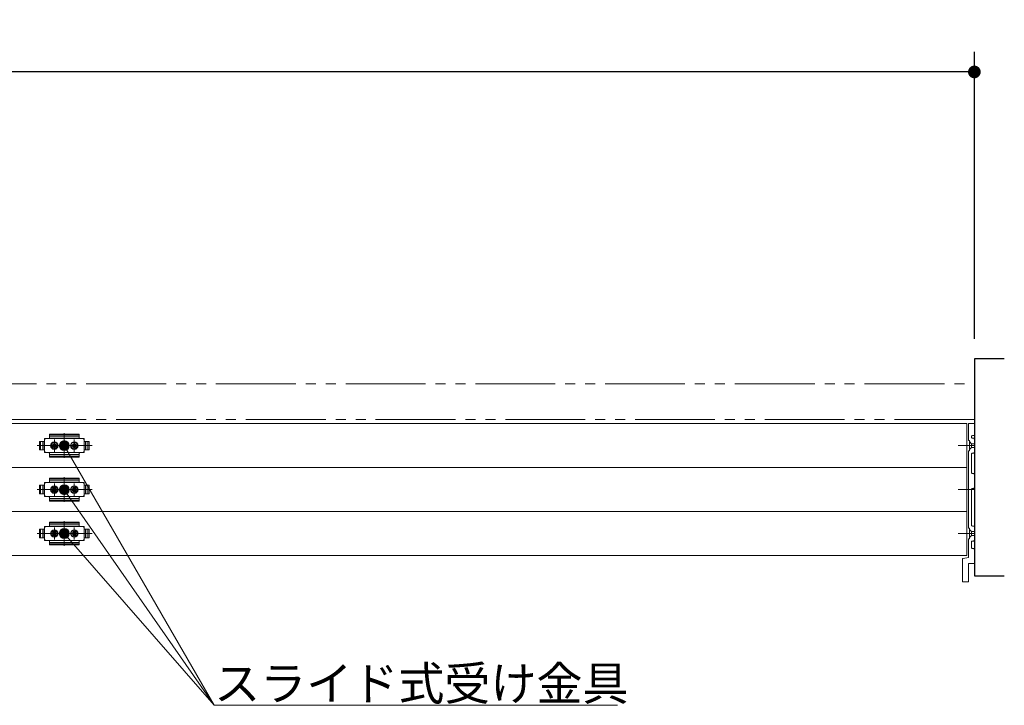
# Model space of a CAD drawing. Units: millimetres. Extents: x -4275 to 7850, y -3045 to 3045.
# Drawn here: x 2 to 989, y 916 to 1602 of the extents above; entities that cross this region are included whole.
import ezdxf

# ---------------------------------------------------------------- set-up
doc = ezdxf.new("R2010")
doc.units = ezdxf.units.MM
doc.header["$LTSCALE"] = 20
doc.header["$PDMODE"] = 1
doc.header["$PDSIZE"] = -2
doc.linetypes.add('ラインタイプ-3', pattern=[2.91, 1.76, -0.4, 0.35, -0.4])
doc.linetypes.add('ラインタイプ-6', pattern=[6.5, 4, -0.5, 0.5, -0.5, 0.5, -0.5])
for name, color, linetype, lineweight in [('2寸法-1', 7, 'Continuous', 15), ('2寸法-3', 7, 'Continuous', 15), ('3一般', 7, 'Continuous', 15)]:
    doc.layers.add(name, color=color, linetype=linetype, lineweight=lineweight)
doc.styles.add('MS PGothic', font='txt', dxfattribs={"bigfont": 'MS PGothic'})
doc.styles.get("Standard").update_dxf_attribs({"font": 'txt', "bigfont": 'BIGFONT.SHX'})
doc.dimstyles.new('SANWA-1', dxfattribs={"dimtxt": 33.826244, "dimasz": 12.712402, "dimexe": 20, "dimexo": 20, "dimgap": 2, "dimtad": 1, "dimdec": 8, "dimdsep": 46, "dimtxsty": 'MS PGothic', "dimblk": 'DOT', "dimblk1": 'DOT', "dimblk2": 'DOT', "dimcen": 0, "dimazin": 0, "dimtfac": 0.8, "dimtdec": 8, "dimtix": 1, "dimtmove": 0, "dimatfit": 0, "dimldrblk": 'DOT', "dimfxl": 1, "dimfrac": 2, "dimtolj": 1, "dimarcsym": 0})

# ---------------------------------------------------------------- blocks, each defined once
blk = doc.blocks.new('_Dot')
at = {"color": 0, "linetype": 'ByBlock', "lineweight": -2}
blk.add_line((-0.5, 0), (-1, 0), dxfattribs=at)
at = {"color": 0, "linetype": 'ByBlock', "const_width": 0.5}
blk.add_lwpolyline([(-0.25, 0, 1), (0.25, 0, 1)], format="xyb", close=True, dxfattribs=at)
blk = doc.blocks.new('*D52')
at = {"layer": '2寸法-1', "color": 0, "linetype": 'Continuous', "lineweight": -2}
for p, q in [((-3807, 1282.84), (-3807, 1570)), ((959, 1282.84), (959, 1570)), ((946.29, 1550), (-3794.29, 1550))]:
    blk.add_line(p, q, dxfattribs=at)
at = {"layer": 'Defpoints', "color": 0}
for p in [(-3807, 1550), (-3807, 1262.84), (959, 1262.84)]:
    blk.add_point(p, dxfattribs=at)
at = {"layer": '2寸法-1', "color": 0, "lineweight": -2, "xscale": 12.71240234375, "yscale": 12.71240234375, "zscale": 12.71240234375, "rotation": 180}
blk.add_blockref('_Dot', (-3807, 1550), dxfattribs=at)
at = {"layer": '2寸法-1', "color": 0, "lineweight": -2, "xscale": 12.71240234375, "yscale": 12.71240234375, "zscale": 12.71240234375}
blk.add_blockref('_Dot', (959, 1550), dxfattribs=at)
at = {"layer": '2寸法-1', "color": 0, "lineweight": 15, "insert": (-1424, 1573.75), "char_height": 43.491, "attachment_point": 5, "style": 'MS PGothic'}
blk.add_mtext('\\A1;W', dxfattribs=at)
blk = doc.blocks.new('グループ-14')
at = {"layer": '3一般', "color": 7, "linetype": 'Continuous', "lineweight": 15}
for p, q in [((951.5, 1197.84), (-3799.5, 1197.84)), ((951.5, 1153.84), (951.5, 1197.84)), ((32, 1186.3), (32, 1186.83)), ((32, 1185.8), (32, 1186.3)), ((32, 1183.34), (32, 1185.8)), ((32, 1184.69), (62, 1184.69)), ((32.5, 1187.33), (61.5, 1187.33)), ((32.5, 1186.3), (61.5, 1186.3)), ((47, 1188.27), (47, 1163.46)), ((62, 1185.8), (62, 1186.83)), ((62, 1185.8), (62, 1183.34)), ((74.59, 1175.84), (19.69, 1175.84)), ((20.15, 1175.84), (75.05, 1175.84)), ((27, 1180.09), (22.1, 1180.09)), ((22.1, 1180.09), (22.1, 1171.59)), ((22.1, 1172.09), (22.1, 1179.59)), ((27, 1180.09), (22.6, 1180.09)), ((23.3, 1171.59), (23.3, 1180.09)), ((25.6, 1171.59), (25.6, 1180.09)), ((25.8, 1180.09), (25.8, 1171.59)), ((27, 1182.84), (27, 1168.84)), ((27, 1182.84), (31.5, 1182.84)), ((27, 1181.84), (28, 1182.84)), ((27, 1182.34), (27, 1180.09)), ((27, 1180.09), (27, 1171.59)), ((66.5, 1182.84), (27.5, 1182.84)), ((43.15, 1175.84), (30.75, 1175.84)), ((40.25, 1175.84), (31.75, 1175.84)), ((39.2, 1175.84), (34.8, 1175.84)), ((34.99, 1176.27), (35.98, 1176.33)), ((36.01, 1176.15), (34.99, 1176.27)), ((36.01, 1175.54), (34.99, 1175.41)), ((34.99, 1175.41), (35.98, 1175.36)), ((35.98, 1176.33), (36.34, 1176.5)), ((36.16, 1176.14), (35.98, 1176.33)), ((36.16, 1175.54), (35.98, 1175.36)), ((35.98, 1175.36), (36.34, 1175.19)), ((36.16, 1176.14), (36.01, 1176.15)), ((36.16, 1175.54), (36.01, 1175.54)), ((36.53, 1176.31), (36.16, 1176.14)), ((36.53, 1175.37), (36.16, 1175.54)), ((36.51, 1176.87), (36.34, 1176.5)), ((36.34, 1176.5), (36.53, 1176.31)), ((36.34, 1175.19), (36.53, 1175.37)), ((36.51, 1174.82), (36.34, 1175.19)), ((36.57, 1177.85), (36.51, 1176.87)), ((36.7, 1176.68), (36.51, 1176.87)), ((36.7, 1175.01), (36.51, 1174.82)), ((36.57, 1173.83), (36.51, 1174.82)), ((36.53, 1176.31), (36.7, 1176.68)), ((36.53, 1175.37), (36.7, 1175.01)), ((36.7, 1176.84), (36.57, 1177.85)), ((36.7, 1174.85), (36.57, 1173.83)), ((36.7, 1176.68), (36.7, 1176.84)), ((36.7, 1175.01), (36.7, 1174.85)), ((37, 1169.69), (37, 1181.92)), ((37, 1181.09), (37, 1170.59)), ((37, 1173.64), (37, 1178.04)), ((37.3, 1176.84), (37.43, 1177.85)), ((37.3, 1176.68), (37.49, 1176.87)), ((37.3, 1176.68), (37.3, 1176.84)), ((37.47, 1176.31), (37.3, 1176.68)), ((37.47, 1175.37), (37.3, 1175.01)), ((37.3, 1175.01), (37.49, 1174.82)), ((37.3, 1175.01), (37.3, 1174.85)), ((37.3, 1174.85), (37.43, 1173.83)), ((37.43, 1177.85), (37.49, 1176.87)), ((37.43, 1173.83), (37.49, 1174.82)), ((37.66, 1176.5), (37.47, 1176.31)), ((37.47, 1176.31), (37.84, 1176.14)), ((37.47, 1175.37), (37.84, 1175.54)), ((37.66, 1175.19), (37.47, 1175.37)), ((37.49, 1176.87), (37.66, 1176.5)), ((37.49, 1174.82), (37.66, 1175.19)), ((38.02, 1176.33), (37.66, 1176.5)), ((38.02, 1175.36), (37.66, 1175.19)), ((37.84, 1176.14), (38.02, 1176.33)), ((37.84, 1176.14), (37.99, 1176.15)), ((37.84, 1175.54), (38.02, 1175.36)), ((37.84, 1175.54), (37.99, 1175.54)), ((37.99, 1176.15), (39.01, 1176.27)), ((37.99, 1175.54), (39.01, 1175.41)), ((39.01, 1176.27), (38.02, 1176.33)), ((39.01, 1175.41), (38.02, 1175.36)), ((41.25, 1175.84), (40.25, 1175.84)), ((42.25, 1175.84), (41.25, 1175.84)), ((47, 1183.71), (47, 1167.66)), ((63.15, 1175.84), (50.75, 1175.84)), ((60.25, 1175.84), (51.75, 1175.84)), ((59.2, 1175.84), (54.8, 1175.84)), ((54.99, 1176.27), (55.98, 1176.33)), ((56.01, 1176.15), (54.99, 1176.27)), ((56.01, 1175.54), (54.99, 1175.41)), ((54.99, 1175.41), (55.98, 1175.36)), ((55.98, 1176.33), (56.34, 1176.5)), ((56.16, 1176.14), (55.98, 1176.33)), ((56.16, 1175.54), (55.98, 1175.36)), ((55.98, 1175.36), (56.34, 1175.19)), ((56.16, 1176.14), (56.01, 1176.15)), ((56.16, 1175.54), (56.01, 1175.54)), ((56.53, 1176.31), (56.16, 1176.14)), ((56.53, 1175.37), (56.16, 1175.54)), ((56.51, 1176.87), (56.34, 1176.5)), ((56.34, 1176.5), (56.53, 1176.31)), ((56.34, 1175.19), (56.53, 1175.37)), ((56.51, 1174.82), (56.34, 1175.19)), ((56.57, 1177.85), (56.51, 1176.87)), ((56.7, 1176.68), (56.51, 1176.87)), ((56.7, 1175.01), (56.51, 1174.82)), ((56.57, 1173.83), (56.51, 1174.82)), ((56.53, 1176.31), (56.7, 1176.68)), ((56.53, 1175.37), (56.7, 1175.01)), ((56.7, 1176.84), (56.57, 1177.85)), ((56.7, 1174.85), (56.57, 1173.83)), ((56.7, 1176.68), (56.7, 1176.84)), ((56.7, 1175.01), (56.7, 1174.85)), ((57, 1169.69), (57, 1181.92)), ((57, 1181.09), (57, 1170.59)), ((57, 1179.67), (57, 1172.07)), ((57, 1173.64), (57, 1178.04)), ((57.3, 1176.84), (57.43, 1177.85)), ((57.3, 1176.68), (57.49, 1176.87)), ((57.3, 1176.68), (57.3, 1176.84)), ((57.47, 1176.31), (57.3, 1176.68)), ((57.47, 1175.37), (57.3, 1175.01)), ((57.3, 1175.01), (57.3, 1174.85)), ((57.3, 1175.01), (57.49, 1174.82)), ((57.3, 1174.85), (57.43, 1173.83)), ((57.43, 1177.85), (57.49, 1176.87)), ((57.43, 1173.83), (57.49, 1174.82)), ((57.66, 1176.5), (57.47, 1176.31)), ((57.47, 1176.31), (57.84, 1176.14)), ((57.47, 1175.37), (57.84, 1175.54)), ((57.66, 1175.19), (57.47, 1175.37)), ((57.49, 1176.87), (57.66, 1176.5)), ((57.49, 1174.82), (57.66, 1175.19)), ((58.02, 1176.33), (57.66, 1176.5)), ((58.02, 1175.36), (57.66, 1175.19)), ((57.84, 1176.14), (58.02, 1176.33)), ((57.84, 1176.14), (57.99, 1176.15)), ((57.84, 1175.54), (57.99, 1175.54)), ((57.84, 1175.54), (58.02, 1175.36)), ((57.99, 1176.15), (59.01, 1176.27)), ((57.99, 1175.54), (59.01, 1175.41)), ((59.01, 1176.27), (58.02, 1176.33)), ((59.01, 1175.41), (58.02, 1175.36)), ((61.25, 1175.84), (60.25, 1175.84)), ((62.25, 1175.84), (61.25, 1175.84)), ((62.5, 1182.84), (67, 1182.84)), ((66, 1182.84), (67, 1181.84)), ((67, 1182.84), (67, 1180.09)), ((67, 1168.84), (67, 1182.84)), ((67, 1180.09), (67, 1182.34)), ((71.9, 1180.09), (67, 1180.09)), ((67, 1171.59), (67, 1180.09)), ((67, 1180.09), (71.4, 1180.09)), ((68.2, 1171.59), (68.2, 1180.09)), ((68.4, 1180.09), (68.4, 1171.59)), ((70.7, 1180.09), (70.7, 1171.59)), ((71.9, 1171.59), (71.9, 1180.09)), ((71.9, 1179.59), (71.9, 1172.09)), ((942.89, 1175.84), (959.89, 1175.84)), ((22.1, 1171.59), (27, 1171.59)), ((22.6, 1171.59), (27, 1171.59)), ((27, 1171.59), (27, 1169.34)), ((28, 1168.84), (27, 1169.84)), ((31.5, 1168.84), (27, 1168.84)), ((27.5, 1168.84), (66.5, 1168.84)), ((32, 1165.88), (32, 1168.34)), ((62, 1166.99), (32, 1166.99)), ((32, 1165.88), (32, 1165.38)), ((32, 1164.86), (32, 1165.38)), ((61.5, 1165.38), (32.5, 1165.38)), ((61.5, 1164.36), (32.5, 1164.36)), ((62, 1168.34), (62, 1165.88)), ((62, 1165.88), (62, 1165.38)), ((62, 1165.38), (62, 1164.86)), ((67, 1168.84), (62.5, 1168.84)), ((67, 1169.84), (66, 1168.84)), ((67, 1171.59), (71.9, 1171.59)), ((67, 1169.34), (67, 1171.59)), ((67, 1171.59), (67, 1168.84)), ((71.4, 1171.59), (67, 1171.59)), ((951.5, 1153.84), (-3799.5, 1153.84)), ((951.5, 1153.84), (-3799.5, 1153.84)), ((951.5, 1109.84), (951.5, 1153.84)), ((22.1, 1136.09), (22.1, 1127.59)), ((27, 1136.09), (22.1, 1136.09)), ((22.1, 1128.09), (22.1, 1135.59)), ((27, 1136.09), (22.6, 1136.09)), ((23.3, 1127.59), (23.3, 1136.09)), ((25.6, 1127.59), (25.6, 1136.09)), ((25.8, 1136.09), (25.8, 1127.59)), ((27, 1137.84), (28, 1138.84)), ((27, 1138.84), (31.5, 1138.84)), ((27, 1138.84), (27, 1124.84)), ((27, 1138.34), (27, 1136.09)), ((27, 1136.09), (27, 1127.59)), ((66.5, 1138.84), (27.5, 1138.84)), ((32, 1142.3), (32, 1142.83)), ((32, 1141.8), (32, 1142.3)), ((32, 1139.34), (32, 1141.8)), ((32, 1140.69), (62, 1140.69)), ((32.5, 1143.33), (61.5, 1143.33)), ((32.5, 1142.3), (61.5, 1142.3)), ((37, 1125.69), (37, 1137.92)), ((37, 1137.09), (37, 1126.59)), ((47, 1144.27), (47, 1119.46)), ((47, 1139.71), (47, 1123.66)), ((57, 1125.69), (57, 1137.92)), ((57, 1137.09), (57, 1126.59)), ((57, 1135.67), (57, 1128.07)), ((62, 1141.8), (62, 1142.83)), ((62, 1141.8), (62, 1139.34)), ((62.5, 1138.84), (67, 1138.84)), ((66, 1138.84), (67, 1137.84)), ((67, 1124.84), (67, 1138.84)), ((67, 1138.84), (67, 1136.09)), ((67, 1136.09), (67, 1138.34)), ((67, 1136.09), (71.4, 1136.09)), ((67, 1127.59), (67, 1136.09)), ((71.9, 1136.09), (67, 1136.09)), ((68.2, 1127.59), (68.2, 1136.09)), ((68.4, 1136.09), (68.4, 1127.59)), ((70.7, 1136.09), (70.7, 1127.59)), ((71.9, 1127.59), (71.9, 1136.09)), ((71.9, 1135.59), (71.9, 1128.09)), ((74.59, 1131.84), (19.69, 1131.84)), ((20.15, 1131.84), (75.05, 1131.84)), ((22.1, 1127.59), (27, 1127.59)), ((22.6, 1127.59), (27, 1127.59)), ((27, 1127.59), (27, 1125.34)), ((28, 1124.84), (27, 1125.84)), ((43.15, 1131.84), (30.75, 1131.84)), ((40.25, 1131.84), (31.75, 1131.84)), ((39.2, 1131.84), (34.8, 1131.84)), ((34.99, 1132.27), (35.98, 1132.33)), ((36.01, 1132.15), (34.99, 1132.27)), ((36.01, 1131.54), (34.99, 1131.41)), ((34.99, 1131.41), (35.98, 1131.36)), ((35.98, 1132.33), (36.34, 1132.5)), ((36.16, 1132.14), (35.98, 1132.33)), ((36.16, 1131.54), (35.98, 1131.36)), ((35.98, 1131.36), (36.34, 1131.19)), ((36.16, 1132.14), (36.01, 1132.15)), ((36.16, 1131.54), (36.01, 1131.54)), ((36.53, 1132.31), (36.16, 1132.14)), ((36.53, 1131.37), (36.16, 1131.54)), ((36.51, 1132.87), (36.34, 1132.5)), ((36.34, 1132.5), (36.53, 1132.31)), ((36.34, 1131.19), (36.53, 1131.37)), ((36.51, 1130.82), (36.34, 1131.19)), ((36.57, 1133.85), (36.51, 1132.87)), ((36.7, 1132.68), (36.51, 1132.87)), ((36.7, 1131.01), (36.51, 1130.82)), ((36.57, 1129.83), (36.51, 1130.82)), ((36.53, 1132.31), (36.7, 1132.68)), ((36.53, 1131.37), (36.7, 1131.01)), ((36.7, 1132.84), (36.57, 1133.85)), ((36.7, 1130.85), (36.57, 1129.83)), ((36.7, 1132.68), (36.7, 1132.84)), ((36.7, 1131.01), (36.7, 1130.85)), ((37, 1129.64), (37, 1134.04)), ((37.3, 1132.84), (37.43, 1133.85)), ((37.3, 1132.68), (37.49, 1132.87)), ((37.3, 1132.68), (37.3, 1132.84)), ((37.47, 1132.31), (37.3, 1132.68)), ((37.47, 1131.37), (37.3, 1131.01)), ((37.3, 1131.01), (37.3, 1130.85)), ((37.3, 1131.01), (37.49, 1130.82)), ((37.3, 1130.85), (37.43, 1129.83)), ((37.43, 1133.85), (37.49, 1132.87)), ((37.43, 1129.83), (37.49, 1130.82)), ((37.66, 1132.5), (37.47, 1132.31)), ((37.47, 1132.31), (37.84, 1132.14)), ((37.47, 1131.37), (37.84, 1131.54)), ((37.66, 1131.19), (37.47, 1131.37)), ((37.49, 1132.87), (37.66, 1132.5)), ((37.49, 1130.82), (37.66, 1131.19)), ((38.02, 1132.33), (37.66, 1132.5)), ((38.02, 1131.36), (37.66, 1131.19)), ((37.84, 1132.14), (38.02, 1132.33)), ((37.84, 1132.14), (37.99, 1132.15)), ((37.84, 1131.54), (37.99, 1131.54)), ((37.84, 1131.54), (38.02, 1131.36)), ((37.99, 1132.15), (39.01, 1132.27)), ((37.99, 1131.54), (39.01, 1131.41)), ((39.01, 1132.27), (38.02, 1132.33)), ((39.01, 1131.41), (38.02, 1131.36)), ((41.25, 1131.84), (40.25, 1131.84)), ((42.25, 1131.84), (41.25, 1131.84)), ((63.15, 1131.84), (50.75, 1131.84)), ((60.25, 1131.84), (51.75, 1131.84)), ((59.2, 1131.84), (54.8, 1131.84)), ((54.99, 1132.27), (55.98, 1132.33)), ((56.01, 1132.15), (54.99, 1132.27)), ((56.01, 1131.54), (54.99, 1131.41)), ((54.99, 1131.41), (55.98, 1131.36)), ((55.98, 1132.33), (56.34, 1132.5)), ((56.16, 1132.14), (55.98, 1132.33)), ((56.16, 1131.54), (55.98, 1131.36)), ((55.98, 1131.36), (56.34, 1131.19)), ((56.16, 1132.14), (56.01, 1132.15)), ((56.16, 1131.54), (56.01, 1131.54)), ((56.53, 1132.31), (56.16, 1132.14)), ((56.53, 1131.37), (56.16, 1131.54)), ((56.51, 1132.87), (56.34, 1132.5)), ((56.34, 1132.5), (56.53, 1132.31)), ((56.34, 1131.19), (56.53, 1131.37)), ((56.51, 1130.82), (56.34, 1131.19)), ((56.57, 1133.85), (56.51, 1132.87)), ((56.7, 1132.68), (56.51, 1132.87)), ((56.7, 1131.01), (56.51, 1130.82)), ((56.57, 1129.83), (56.51, 1130.82)), ((56.53, 1132.31), (56.7, 1132.68)), ((56.53, 1131.37), (56.7, 1131.01)), ((56.7, 1132.84), (56.57, 1133.85)), ((56.7, 1130.85), (56.57, 1129.83)), ((56.7, 1132.68), (56.7, 1132.84)), ((56.7, 1131.01), (56.7, 1130.85)), ((57, 1129.64), (57, 1134.04)), ((57.3, 1132.84), (57.43, 1133.85)), ((57.3, 1132.68), (57.49, 1132.87)), ((57.3, 1132.68), (57.3, 1132.84)), ((57.47, 1132.31), (57.3, 1132.68)), ((57.47, 1131.37), (57.3, 1131.01)), ((57.3, 1131.01), (57.49, 1130.82)), ((57.3, 1131.01), (57.3, 1130.85)), ((57.3, 1130.85), (57.43, 1129.83)), ((57.43, 1133.85), (57.49, 1132.87)), ((57.43, 1129.83), (57.49, 1130.82)), ((57.66, 1132.5), (57.47, 1132.31)), ((57.47, 1132.31), (57.84, 1132.14)), ((57.47, 1131.37), (57.84, 1131.54)), ((57.66, 1131.19), (57.47, 1131.37)), ((57.49, 1132.87), (57.66, 1132.5)), ((57.49, 1130.82), (57.66, 1131.19)), ((58.02, 1132.33), (57.66, 1132.5)), ((58.02, 1131.36), (57.66, 1131.19)), ((57.84, 1132.14), (58.02, 1132.33)), ((57.84, 1132.14), (57.99, 1132.15)), ((57.84, 1131.54), (58.02, 1131.36)), ((57.84, 1131.54), (57.99, 1131.54)), ((57.99, 1132.15), (59.01, 1132.27)), ((57.99, 1131.54), (59.01, 1131.41)), ((59.01, 1132.27), (58.02, 1132.33)), ((59.01, 1131.41), (58.02, 1131.36)), ((61.25, 1131.84), (60.25, 1131.84)), ((62.25, 1131.84), (61.25, 1131.84)), ((67, 1125.84), (66, 1124.84)), ((71.4, 1127.59), (67, 1127.59)), ((67, 1127.59), (67, 1124.84)), ((67, 1125.34), (67, 1127.59)), ((67, 1127.59), (71.9, 1127.59)), ((942.89, 1131.84), (959.89, 1131.84)), ((31.5, 1124.84), (27, 1124.84)), ((27.5, 1124.84), (66.5, 1124.84)), ((32, 1121.88), (32, 1124.34)), ((62, 1122.99), (32, 1122.99)), ((32, 1121.88), (32, 1121.38)), ((32, 1120.86), (32, 1121.38)), ((61.5, 1121.38), (32.5, 1121.38)), ((61.5, 1120.36), (32.5, 1120.36)), ((62, 1124.34), (62, 1121.88)), ((62, 1121.88), (62, 1121.38)), ((62, 1121.38), (62, 1120.86)), ((67, 1124.84), (62.5, 1124.84)), ((951.5, 1109.84), (-3799.5, 1109.84)), ((951.5, 1109.84), (-3799.5, 1109.84)), ((951.5, 1065.84), (951.5, 1109.84)), ((32, 1098.3), (32, 1098.83)), ((32, 1097.8), (32, 1098.3)), ((32, 1095.34), (32, 1097.8)), ((32, 1096.69), (62, 1096.69)), ((32.5, 1099.33), (61.5, 1099.33)), ((32.5, 1098.3), (61.5, 1098.3)), ((47, 1100.27), (47, 1075.46)), ((47, 1095.71), (47, 1079.66)), ((62, 1097.8), (62, 1098.83)), ((62, 1097.8), (62, 1095.34)), ((74.59, 1087.84), (19.69, 1087.84)), ((20.15, 1087.84), (75.05, 1087.84)), ((22.1, 1092.09), (22.1, 1083.59)), ((27, 1092.09), (22.1, 1092.09)), ((22.1, 1084.09), (22.1, 1091.59)), ((27, 1092.09), (22.6, 1092.09)), ((23.3, 1083.59), (23.3, 1092.09)), ((25.6, 1083.59), (25.6, 1092.09)), ((25.8, 1092.09), (25.8, 1083.59)), ((27, 1093.84), (28, 1094.84)), ((27, 1094.84), (31.5, 1094.84)), ((27, 1094.84), (27, 1080.84)), ((27, 1094.34), (27, 1092.09)), ((27, 1092.09), (27, 1083.59)), ((66.5, 1094.84), (27.5, 1094.84)), ((43.15, 1087.84), (30.75, 1087.84)), ((40.25, 1087.84), (31.75, 1087.84)), ((39.2, 1087.84), (34.8, 1087.84)), ((34.99, 1088.27), (35.98, 1088.33)), ((36.01, 1088.15), (34.99, 1088.27)), ((36.01, 1087.54), (34.99, 1087.41)), ((34.99, 1087.41), (35.98, 1087.36)), ((35.98, 1088.33), (36.34, 1088.5)), ((36.16, 1088.14), (35.98, 1088.33)), ((36.16, 1087.54), (35.98, 1087.36)), ((35.98, 1087.36), (36.34, 1087.19)), ((36.16, 1088.14), (36.01, 1088.15)), ((36.16, 1087.54), (36.01, 1087.54)), ((36.53, 1088.31), (36.16, 1088.14)), ((36.53, 1087.37), (36.16, 1087.54)), ((36.51, 1088.87), (36.34, 1088.5)), ((36.34, 1088.5), (36.53, 1088.31)), ((36.34, 1087.19), (36.53, 1087.37)), ((36.51, 1086.82), (36.34, 1087.19)), ((36.57, 1089.85), (36.51, 1088.87)), ((36.7, 1088.68), (36.51, 1088.87)), ((36.7, 1087.01), (36.51, 1086.82)), ((36.57, 1085.83), (36.51, 1086.82)), ((36.53, 1088.31), (36.7, 1088.68)), ((36.53, 1087.37), (36.7, 1087.01)), ((36.7, 1088.84), (36.57, 1089.85)), ((36.7, 1086.85), (36.57, 1085.83)), ((36.7, 1088.68), (36.7, 1088.84)), ((36.7, 1087.01), (36.7, 1086.85)), ((37, 1081.69), (37, 1093.92)), ((37, 1093.09), (37, 1082.59)), ((37, 1085.64), (37, 1090.04)), ((37.3, 1088.84), (37.43, 1089.85)), ((37.3, 1088.68), (37.49, 1088.87)), ((37.3, 1088.68), (37.3, 1088.84)), ((37.47, 1088.31), (37.3, 1088.68)), ((37.47, 1087.37), (37.3, 1087.01)), ((37.3, 1087.01), (37.3, 1086.85)), ((37.3, 1087.01), (37.49, 1086.82)), ((37.3, 1086.85), (37.43, 1085.83)), ((37.43, 1089.85), (37.49, 1088.87)), ((37.43, 1085.83), (37.49, 1086.82)), ((37.66, 1088.5), (37.47, 1088.31)), ((37.47, 1088.31), (37.84, 1088.14)), ((37.47, 1087.37), (37.84, 1087.54)), ((37.66, 1087.19), (37.47, 1087.37)), ((37.49, 1088.87), (37.66, 1088.5)), ((37.49, 1086.82), (37.66, 1087.19)), ((38.02, 1088.33), (37.66, 1088.5)), ((38.02, 1087.36), (37.66, 1087.19)), ((37.84, 1088.14), (38.02, 1088.33)), ((37.84, 1088.14), (37.99, 1088.15)), ((37.84, 1087.54), (37.99, 1087.54)), ((37.84, 1087.54), (38.02, 1087.36)), ((37.99, 1088.15), (39.01, 1088.27)), ((37.99, 1087.54), (39.01, 1087.41)), ((39.01, 1088.27), (38.02, 1088.33)), ((39.01, 1087.41), (38.02, 1087.36)), ((41.25, 1087.84), (40.25, 1087.84)), ((42.25, 1087.84), (41.25, 1087.84)), ((63.15, 1087.84), (50.75, 1087.84)), ((60.25, 1087.84), (51.75, 1087.84)), ((59.2, 1087.84), (54.8, 1087.84)), ((54.99, 1088.27), (55.98, 1088.33)), ((56.01, 1088.15), (54.99, 1088.27)), ((56.01, 1087.54), (54.99, 1087.41)), ((54.99, 1087.41), (55.98, 1087.36)), ((55.98, 1088.33), (56.34, 1088.5)), ((56.16, 1088.14), (55.98, 1088.33)), ((56.16, 1087.54), (55.98, 1087.36)), ((55.98, 1087.36), (56.34, 1087.19)), ((56.16, 1088.14), (56.01, 1088.15)), ((56.16, 1087.54), (56.01, 1087.54)), ((56.53, 1088.31), (56.16, 1088.14)), ((56.53, 1087.37), (56.16, 1087.54)), ((56.51, 1088.87), (56.34, 1088.5)), ((56.34, 1088.5), (56.53, 1088.31)), ((56.34, 1087.19), (56.53, 1087.37)), ((56.51, 1086.82), (56.34, 1087.19)), ((56.57, 1089.85), (56.51, 1088.87)), ((56.7, 1088.68), (56.51, 1088.87)), ((56.7, 1087.01), (56.51, 1086.82)), ((56.57, 1085.83), (56.51, 1086.82)), ((56.53, 1088.31), (56.7, 1088.68)), ((56.53, 1087.37), (56.7, 1087.01)), ((56.7, 1088.84), (56.57, 1089.85)), ((56.7, 1086.85), (56.57, 1085.83)), ((56.7, 1088.68), (56.7, 1088.84)), ((56.7, 1087.01), (56.7, 1086.85)), ((57, 1081.69), (57, 1093.92)), ((57, 1093.09), (57, 1082.59)), ((57, 1091.67), (57, 1084.07)), ((57, 1085.64), (57, 1090.04)), ((57.3, 1088.84), (57.43, 1089.85)), ((57.3, 1088.68), (57.49, 1088.87)), ((57.3, 1088.68), (57.3, 1088.84)), ((57.47, 1088.31), (57.3, 1088.68)), ((57.47, 1087.37), (57.3, 1087.01)), ((57.3, 1087.01), (57.49, 1086.82)), ((57.3, 1087.01), (57.3, 1086.85)), ((57.3, 1086.85), (57.43, 1085.83)), ((57.43, 1089.85), (57.49, 1088.87)), ((57.43, 1085.83), (57.49, 1086.82)), ((57.66, 1088.5), (57.47, 1088.31)), ((57.47, 1088.31), (57.84, 1088.14)), ((57.47, 1087.37), (57.84, 1087.54)), ((57.66, 1087.19), (57.47, 1087.37)), ((57.49, 1088.87), (57.66, 1088.5)), ((57.49, 1086.82), (57.66, 1087.19)), ((58.02, 1088.33), (57.66, 1088.5)), ((58.02, 1087.36), (57.66, 1087.19)), ((57.84, 1088.14), (58.02, 1088.33)), ((57.84, 1088.14), (57.99, 1088.15)), ((57.84, 1087.54), (58.02, 1087.36)), ((57.84, 1087.54), (57.99, 1087.54)), ((57.99, 1088.15), (59.01, 1088.27)), ((57.99, 1087.54), (59.01, 1087.41)), ((59.01, 1088.27), (58.02, 1088.33)), ((59.01, 1087.41), (58.02, 1087.36)), ((61.25, 1087.84), (60.25, 1087.84)), ((62.25, 1087.84), (61.25, 1087.84)), ((62.5, 1094.84), (67, 1094.84)), ((66, 1094.84), (67, 1093.84)), ((67, 1080.84), (67, 1094.84)), ((67, 1094.84), (67, 1092.09)), ((67, 1092.09), (67, 1094.34)), ((67, 1092.09), (71.4, 1092.09)), ((67, 1083.59), (67, 1092.09)), ((71.9, 1092.09), (67, 1092.09)), ((68.2, 1083.59), (68.2, 1092.09)), ((68.4, 1092.09), (68.4, 1083.59)), ((70.7, 1092.09), (70.7, 1083.59)), ((71.9, 1083.59), (71.9, 1092.09)), ((71.9, 1091.59), (71.9, 1084.09)), ((942.89, 1087.84), (959.89, 1087.84)), ((22.1, 1083.59), (27, 1083.59)), ((22.6, 1083.59), (27, 1083.59)), ((27, 1083.59), (27, 1081.34)), ((28, 1080.84), (27, 1081.84)), ((31.5, 1080.84), (27, 1080.84)), ((27.5, 1080.84), (66.5, 1080.84)), ((32, 1077.88), (32, 1080.34)), ((62, 1078.99), (32, 1078.99)), ((32, 1077.88), (32, 1077.38)), ((32, 1076.86), (32, 1077.38)), ((61.5, 1077.38), (32.5, 1077.38)), ((61.5, 1076.36), (32.5, 1076.36)), ((62, 1080.34), (62, 1077.88)), ((62, 1077.88), (62, 1077.38)), ((62, 1077.38), (62, 1076.86)), ((67, 1080.84), (62.5, 1080.84)), ((67, 1081.84), (66, 1080.84)), ((71.4, 1083.59), (67, 1083.59)), ((67, 1083.59), (67, 1080.84)), ((67, 1081.34), (67, 1083.59)), ((67, 1083.59), (71.9, 1083.59)), ((951.5, 1065.84), (-3799.5, 1065.84))]:
    blk.add_line(p, q, dxfattribs=at)
at = {"layer": '3一般', "color": 7, "linetype": 'ラインタイプ-6', "flags": 128}
blk.add_lwpolyline([(959, 1201.84), (-248, 1201.84), (-248, 1237.84), (959, 1237.84)], dxfattribs=at)
at = {"layer": '3一般', "color": 7, "linetype": 'Continuous', "lineweight": 15}
for centre, radius in [((37, 1175.84), 3.75), ((37, 1175.84), 3.25), ((37, 1175.84), 2.1), ((37, 1175.84), 2), ((37, 1175.84), 2), ((37, 1175.84), 1.62), ((37, 1175.84), 1.5), ((57, 1175.84), 3.75), ((57, 1175.84), 3.25), ((57, 1175.84), 2.1), ((57, 1175.84), 2), ((57, 1175.84), 2), ((57, 1175.84), 1.62), ((57, 1175.84), 1.5), ((37, 1131.84), 3.75), ((37, 1131.84), 3.25), ((57, 1131.84), 3.75), ((57, 1131.84), 3.25), ((37, 1131.84), 2.1), ((37, 1131.84), 2), ((37, 1131.84), 2), ((37, 1131.84), 1.62), ((37, 1131.84), 1.5), ((57, 1131.84), 2.1), ((57, 1131.84), 2), ((57, 1131.84), 2), ((57, 1131.84), 1.62), ((57, 1131.84), 1.5), ((37, 1087.84), 3.75), ((37, 1087.84), 3.25), ((37, 1087.84), 2.1), ((37, 1087.84), 2), ((37, 1087.84), 2), ((37, 1087.84), 1.62), ((37, 1087.84), 1.5), ((57, 1087.84), 3.75), ((57, 1087.84), 3.25), ((57, 1087.84), 2.1), ((57, 1087.84), 2), ((57, 1087.84), 2), ((57, 1087.84), 1.62), ((57, 1087.84), 1.5)]:
    blk.add_circle(centre, radius, dxfattribs=at)
for centre, radius, start, end in [((32.5, 1186.83), 0.5, 90, 180), ((32.5, 1185.8), 0.5, 90, 180), ((61.5, 1186.83), 0.5, 0, 90), ((61.5, 1185.8), 0.5, 0, 90), ((22.6, 1179.59), 0.5, 90, 180), ((27.5, 1182.34), 0.5, 90, 180), ((31.5, 1183.34), 0.5, 270, 0), ((37.25, 1175.84), 2.3, 169.19486, 180), ((37.25, 1175.84), 2.3, 180, 190.80514), ((37, 1175.84), 1.04, 162.98773, 197.01227), ((37, 1175.6), 2.3, 79.19486, 100.80514), ((37, 1175.84), 1.04, 72.98773, 107.01227), ((37, 1175.84), 1.04, 252.98773, 287.01227), ((37, 1175.84), 1.04, 342.98773, 17.01227), ((36.75, 1175.84), 2.3, 0, 10.80514), ((36.75, 1175.84), 2.3, 349.19486, 0), ((57.25, 1175.84), 2.3, 169.19486, 180), ((57.25, 1175.84), 2.3, 180, 190.80514), ((57, 1175.84), 1.04, 162.98773, 197.01227), ((57, 1175.6), 2.3, 79.19486, 100.80514), ((57, 1175.84), 1.04, 72.98773, 107.01227), ((57, 1175.84), 1.04, 252.98773, 287.01227), ((57, 1175.84), 1.04, 342.98773, 17.01227), ((56.75, 1175.84), 2.3, 0, 10.80514), ((56.75, 1175.84), 2.3, 349.19486, 0), ((62.5, 1183.34), 0.5, 180, 270), ((66.5, 1182.34), 0.5, 0, 90), ((71.4, 1179.59), 0.5, 0, 90), ((22.6, 1172.09), 0.5, 180, 270), ((27.5, 1169.34), 0.5, 180, 270), ((31.5, 1168.34), 0.5, 0, 90), ((32.5, 1165.88), 0.5, 180, 270), ((32.5, 1164.86), 0.5, 180, 270), ((37, 1176.09), 2.3, 259.19486, 280.80514), ((57, 1176.09), 2.3, 259.19486, 280.80514), ((61.5, 1165.88), 0.5, 270, 0), ((61.5, 1164.86), 0.5, 270, 0), ((62.5, 1168.34), 0.5, 90, 180), ((66.5, 1169.34), 0.5, 270, 0), ((71.4, 1172.09), 0.5, 270, 0), ((22.6, 1135.59), 0.5, 90, 180), ((27.5, 1138.34), 0.5, 90, 180), ((31.5, 1139.34), 0.5, 270, 0), ((32.5, 1142.83), 0.5, 90, 180), ((32.5, 1141.8), 0.5, 90, 180), ((61.5, 1142.83), 0.5, 0, 90), ((61.5, 1141.8), 0.5, 0, 90), ((62.5, 1139.34), 0.5, 180, 270), ((66.5, 1138.34), 0.5, 0, 90), ((71.4, 1135.59), 0.5, 0, 90), ((22.6, 1128.09), 0.5, 180, 270), ((27.5, 1125.34), 0.5, 180, 270), ((37.25, 1131.84), 2.3, 169.19486, 180), ((37.25, 1131.84), 2.3, 180, 190.80514), ((37, 1131.84), 1.04, 162.98773, 197.01227), ((37, 1131.6), 2.3, 79.19486, 100.80514), ((37, 1132.09), 2.3, 259.19486, 280.80514), ((37, 1131.84), 1.04, 72.98773, 107.01227), ((37, 1131.84), 1.04, 252.98773, 287.01227), ((37, 1131.84), 1.04, 342.98773, 17.01227), ((36.75, 1131.84), 2.3, 0, 10.80514), ((36.75, 1131.84), 2.3, 349.19486, 0), ((57.25, 1131.84), 2.3, 169.19486, 180), ((57.25, 1131.84), 2.3, 180, 190.80514), ((57, 1131.84), 1.04, 162.98773, 197.01227), ((57, 1131.6), 2.3, 79.19486, 100.80514), ((57, 1132.09), 2.3, 259.19486, 280.80514), ((57, 1131.84), 1.04, 72.98773, 107.01227), ((57, 1131.84), 1.04, 252.98773, 287.01227), ((57, 1131.84), 1.04, 342.98773, 17.01227), ((56.75, 1131.84), 2.3, 0, 10.80514), ((56.75, 1131.84), 2.3, 349.19486, 0), ((66.5, 1125.34), 0.5, 270, 0), ((71.4, 1128.09), 0.5, 270, 0), ((31.5, 1124.34), 0.5, 0, 90), ((32.5, 1121.88), 0.5, 180, 270), ((32.5, 1120.86), 0.5, 180, 270), ((61.5, 1121.88), 0.5, 270, 0), ((61.5, 1120.86), 0.5, 270, 0), ((62.5, 1124.34), 0.5, 90, 180), ((31.5, 1095.34), 0.5, 270, 0), ((32.5, 1098.83), 0.5, 90, 180), ((32.5, 1097.8), 0.5, 90, 180), ((61.5, 1098.83), 0.5, 0, 90), ((61.5, 1097.8), 0.5, 0, 90), ((62.5, 1095.34), 0.5, 180, 270), ((22.6, 1091.59), 0.5, 90, 180), ((27.5, 1094.34), 0.5, 90, 180), ((37.25, 1087.84), 2.3, 169.19486, 180), ((37.25, 1087.84), 2.3, 180, 190.80514), ((37, 1087.84), 1.04, 162.98773, 197.01227), ((37, 1087.6), 2.3, 79.19486, 100.80514), ((37, 1088.09), 2.3, 259.19486, 280.80514), ((37, 1087.84), 1.04, 72.98773, 107.01227), ((37, 1087.84), 1.04, 252.98773, 287.01227), ((37, 1087.84), 1.04, 342.98773, 17.01227), ((36.75, 1087.84), 2.3, 0, 10.80514), ((36.75, 1087.84), 2.3, 349.19486, 0), ((57.25, 1087.84), 2.3, 169.19486, 180), ((57.25, 1087.84), 2.3, 180, 190.80514), ((57, 1087.84), 1.04, 162.98773, 197.01227), ((57, 1087.6), 2.3, 79.19486, 100.80514), ((57, 1088.09), 2.3, 259.19486, 280.80514), ((57, 1087.84), 1.04, 72.98773, 107.01227), ((57, 1087.84), 1.04, 252.98773, 287.01227), ((57, 1087.84), 1.04, 342.98773, 17.01227), ((56.75, 1087.84), 2.3, 0, 10.80514), ((56.75, 1087.84), 2.3, 349.19486, 0), ((66.5, 1094.34), 0.5, 0, 90), ((71.4, 1091.59), 0.5, 0, 90), ((22.6, 1084.09), 0.5, 180, 270), ((27.5, 1081.34), 0.5, 180, 270), ((31.5, 1080.34), 0.5, 0, 90), ((32.5, 1077.88), 0.5, 180, 270), ((32.5, 1076.86), 0.5, 180, 270), ((61.5, 1077.88), 0.5, 270, 0), ((61.5, 1076.86), 0.5, 270, 0), ((62.5, 1080.34), 0.5, 90, 180), ((66.5, 1081.34), 0.5, 270, 0), ((71.4, 1084.09), 0.5, 270, 0)]:
    blk.add_arc(centre, radius, start, end, dxfattribs=at)
blk = doc.blocks.new('グループ-15')
at = {"layer": '3一般', "color": 7}
blk.add_blockref('グループ-14', (0, 0), dxfattribs=at)
blk = doc.blocks.new('グループ-22')
at = {"layer": '3一般', "color": 7, "linetype": 'Continuous', "lineweight": 15}
for p, q in [((959, 1197.84), (953, 1197.84)), ((953, 1197.84), (953, 1181.04)), ((959, 1197.84), (959, 1185.84)), ((956, 1184.84), (956, 1184.34)), ((959, 1185.84), (957, 1185.84)), ((954.1, 1181.04), (953, 1181.04)), ((954.1, 1176.14), (954.1, 1181.04)), ((954.1, 1176.14), (954.4, 1175.84)), ((954.1, 1176.14), (954.4, 1175.84)), ((954.4, 1175.84), (954.1, 1175.54)), ((954.4, 1175.84), (954.1, 1175.54)), ((954.1, 1170.64), (954.1, 1175.54)), ((957, 1183.34), (958, 1183.34)), ((959, 1182.34), (959, 1169.34)), ((953, 1170.64), (953, 1093.04)), ((953, 1170.64), (954.1, 1170.64)), ((956, 1148.84), (956, 1167.34)), ((957, 1168.34), (958, 1168.34)), ((957, 1147.84), (958, 1147.84)), ((959, 1146.84), (959, 1133.84)), ((956, 1096.34), (956, 1131.84)), ((958, 1132.84), (957, 1132.84)), ((958, 1095.34), (957, 1095.34)), ((954.1, 1093.04), (953, 1093.04)), ((954.1, 1088.14), (954.1, 1093.04)), ((954.1, 1088.14), (954.4, 1087.84)), ((954.4, 1087.84), (954.1, 1087.54)), ((954.1, 1082.64), (954.1, 1087.54)), ((959, 1081.34), (959, 1094.34)), ((953, 1082.64), (953, 1063.84)), ((953, 1082.64), (954.1, 1082.64)), ((956, 1073.84), (956, 1079.34)), ((957, 1080.34), (958, 1080.34)), ((958, 1072.84), (957, 1072.84)), ((959, 1071.84), (959, 1057.84)), ((947, 1062), (947, 1039.34)), ((947.84, 1062.98), (953, 1063.84)), ((953, 1057.84), (953, 1039.34)), ((959, 1057.84), (953, 1057.84)), ((953, 1039.34), (947, 1039.34))]:
    blk.add_line(p, q, dxfattribs=at)
at = {"layer": '3一般', "color": 7, "linetype": 'ラインタイプ-3', "lineweight": 15}
for p, q in [((952.62, 1175.84), (959.35, 1175.84)), ((952.62, 1087.84), (959.35, 1087.84))]:
    blk.add_line(p, q, dxfattribs=at)
at = {"layer": '3一般', "color": 7, "linetype": 'ラインタイプ-6', "lineweight": 15}
for p, q in [((954.1, 1179.84), (956.2, 1177.74)), ((956.2, 1177.74), (956.2, 1173.94)), ((956.2, 1177.74), (959, 1177.74)), ((954.1, 1171.84), (956.2, 1173.94)), ((956.2, 1173.94), (959, 1173.94)), ((954.1, 1091.84), (956.2, 1089.74)), ((954.1, 1083.84), (956.2, 1085.94)), ((956.2, 1089.74), (959, 1089.74)), ((956.2, 1089.74), (956.2, 1085.94)), ((956.2, 1085.94), (959, 1085.94)), ((947.84, 1062.98), (947, 1062.84)), ((947, 1062), (947, 1062.84))]:
    blk.add_line(p, q, dxfattribs=at)
at = {"layer": '3一般', "color": 7, "linetype": 'Continuous', "lineweight": 15, "flags": 128}
for points in [[(956, 1184.84, -0.198912), (956.29, 1185.55, -0.198912), (957, 1185.84)], [(957, 1183.34, -0.198912), (956.29, 1183.64, -0.198912), (956, 1184.34)], [(958, 1183.34, -0.198912), (958.71, 1183.05, -0.198912), (959, 1182.34)], [(956, 1167.34, -0.198912), (956.29, 1168.05, -0.198912), (957, 1168.34)], [(959, 1169.34, -0.198912), (958.71, 1168.64, -0.198912), (958, 1168.34)], [(957, 1147.84, -0.198912), (956.29, 1148.14, -0.198912), (956, 1148.84)], [(958, 1147.84, -0.198912), (958.71, 1147.55, -0.198912), (959, 1146.84)], [(956, 1131.84, -0.198912), (956.29, 1132.55, -0.198912), (957, 1132.84)], [(959, 1133.84, -0.198912), (958.71, 1133.14, -0.198912), (958, 1132.84)], [(957, 1095.34, -0.198912), (956.29, 1095.64, -0.198912), (956, 1096.34)], [(958, 1095.34, -0.198912), (958.71, 1095.05, -0.198912), (959, 1094.34)], [(956, 1079.34, -0.198912), (956.29, 1080.05, -0.198912), (957, 1080.34)], [(959, 1081.34, -0.198912), (958.71, 1080.64, -0.198912), (958, 1080.34)], [(957, 1072.84, -0.198912), (956.29, 1073.14, -0.198912), (956, 1073.84)], [(958, 1072.84, -0.198912), (958.71, 1072.55, -0.198912), (959, 1071.84)], [(947, 1062, -0.177537), (947.24, 1062.64, -0.177537), (947.84, 1062.98)]]:
    blk.add_lwpolyline(points, format="xyb", dxfattribs=at)

msp = doc.modelspace()

# ---------------------------------------------------------------- hatches: boundary and pattern name
at = {"layer": '2寸法-3', "linetype": 'Continuous', "lineweight": 0}
h = msp.add_hatch(color=7, dxfattribs=at)
edge = h.paths.add_edge_path()
edge.add_arc((47, 1175.84413589), 5.00677598, 0, 360)
h = msp.add_hatch(color=7, dxfattribs=at)
edge = h.paths.add_edge_path()
edge.add_arc((46.98825028, 1131.68420658), 5.00625465, 0, 360)
h = msp.add_hatch(color=7, dxfattribs=at)
edge = h.paths.add_edge_path()
edge.add_arc((46.98825028, 1087.864487), 5.00741948, 0, 360)

# ---------------------------------------------------------------- linework, layer by layer
at = {"layer": '2寸法-3', "color": 7, "linetype": 'Continuous', "lineweight": 15}
for p in [(46.98825028, 1131.68420658), (46.98825028, 1087.864487)]:
    msp.add_line(p, (197.11106999, 915.84413589), dxfattribs=at)
at = {"layer": '2寸法-3', "color": 7, "linetype": 'Continuous', "lineweight": 15, "flags": 128}
msp.add_lwpolyline([(47, 1175.84413589), (197.11106999, 915.84413589), (601.48259777, 915.84413589)], dxfattribs=at)
at = {"layer": '2寸法-3', "color": 7, "linetype": 'Continuous', "lineweight": 15}
for centre, radius in [((47, 1175.84413589), 5.00677598), ((46.98825028, 1131.68420658), 5.00625465), ((46.98825028, 1087.864487), 5.00741948)]:
    msp.add_circle(centre, radius, dxfattribs=at)
at = {"layer": '3一般', "color": 7, "linetype": 'Continuous', "lineweight": 30, "flags": 128}
msp.add_lwpolyline([(989, 1262.84413589), (959, 1262.84413589), (959, 1045.34413589), (989, 1045.34413589)], dxfattribs=at)

# ---------------------------------------------------------------- block references
at = {"layer": '3一般', "color": 7}
for name in ['グループ-15', 'グループ-22']:
    msp.add_blockref(name, (0, 0), dxfattribs=at)

# ---------------------------------------------------------------- texts
at = {"layer": '2寸法-3', "color": 7, "insert": (197.11106999, 920.84413589), "char_height": 33.826244213, "attachment_point": 7, "line_spacing_factor": 0.641378}
msp.add_mtext('{\\fMS PGothic|b0|i0|c128|p0;スライド式受け金具}', dxfattribs=at)

# ---------------------------------------------------------------- dimensions: what is measured, and where the dimension line sits
at = {"layer": '2寸法-1', "color": 7, "linetype": 'Continuous', "lineweight": 15}
dim = msp.add_linear_dim(base=(-3807, 1550), p1=(959, 1262.84413589), p2=(-3807, 1262.84413589), text='W', dimstyle='SANWA-1', override={"dimtxt": 43.490885, "dimgap": 2, "dimpost": '<>', "dimtxsty": 'MS PGothic', "dimtmove": 2}, dxfattribs=at)
dim.commit()
dim.dimension.update_dxf_attribs({"geometry": '*D52', "text_midpoint": (-1424, 1573.74544271)})

doc.saveas('drawing.dxf')
